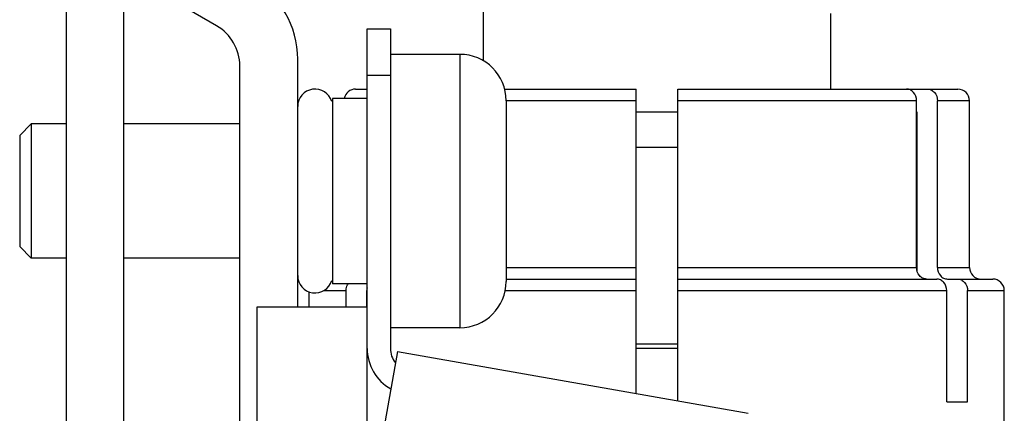
# Model space of a CAD drawing. Units: millimetres. Extents: x 0 to 841, y 0 to 594.
# Drawn here: x 766 to 809, y 433 to 450 of the extents above; entities that cross this region are included whole.
import ezdxf

# ---------------------------------------------------------------- set-up
doc = ezdxf.new("R2010")
doc.units = ezdxf.units.MM
doc.header["$LTSCALE"] = 46.255
doc.layers.get('0').update_dxf_attribs({"linetype": 'CONTINUOUS'})
doc.layers.add('A_STD', color=7, linetype='CONTINUOUS')

msp = doc.modelspace()

# ---------------------------------------------------------------- linework, layer by layer
at = {"color": 7, "linetype": 'Continuous'}
for p, q in [((786.076, 456.847), (786.076, 448.068)), ((770.576, 373.936), (770.576, 455.936)), ((768.076, 455.436), (768.076, 374.436)), ((774.576, 449.57), (770.576, 451.88)), ((801.076, 450.094), (801.076, 446.836)), ((781.076, 426.249), (781.076, 449.436)), ((781.076, 449.436), (782.076, 449.436)), ((782.076, 449.436), (782.076, 435.643)), ((778.076, 437.436), (778.076, 448.127)), ((785.076, 448.336), (782.076, 448.336)), ((785.076, 448.336), (785.076, 436.536)), ((775.576, 424.784), (775.576, 447.838)), ((781.076, 447.436), (782.076, 447.436)), ((780.576, 446.836), (781.076, 446.836)), ((787.011, 446.836), (792.681, 446.836)), ((792.681, 433.695), (792.681, 446.836)), ((794.481, 433.378), (794.481, 446.836)), ((794.481, 446.836), (806.576, 446.836)), ((779.576, 446.436), (779.576, 438.436)), ((781.076, 446.436), (779.576, 446.436)), ((787.076, 446.336), (787.076, 438.536)), ((792.681, 446.336), (787.076, 446.336)), ((804.789, 446.336), (794.481, 446.336)), ((804.789, 439.136), (804.789, 446.336)), ((805.689, 439.136), (805.689, 446.336)), ((807.076, 446.336), (805.689, 446.336)), ((807.076, 439.136), (807.076, 446.336)), ((794.481, 445.836), (792.681, 445.836)), ((804.821, 445.836), (804.789, 445.836)), ((804.821, 438.947), (804.821, 445.836)), ((766.576, 445.336), (766.076, 444.836)), ((766.576, 445.336), (766.576, 439.536)), ((768.076, 445.336), (766.576, 445.336)), ((775.576, 445.336), (770.576, 445.336)), ((766.076, 444.836), (766.076, 440.036)), ((804.821, 444.336), (804.789, 444.336)), ((766.576, 439.536), (766.076, 440.036)), ((768.076, 439.536), (766.576, 439.536)), ((775.576, 439.536), (770.576, 439.536)), ((787.076, 439.136), (792.681, 439.136)), ((794.481, 439.136), (804.789, 439.136)), ((805.689, 439.136), (807.076, 439.136)), ((779.561, 438.636), (779.576, 438.636)), ((787.076, 438.636), (792.681, 438.636)), ((794.481, 438.636), (805.657, 438.636)), ((806.123, 438.636), (808.076, 438.636)), ((781.076, 438.436), (779.576, 438.436)), ((779.2, 438.136), (780.161, 438.136)), ((780.161, 437.436), (780.161, 438.136)), ((781.062, 437.436), (781.062, 438.136)), ((787.034, 438.136), (792.681, 438.136)), ((794.481, 438.136), (806.09, 438.136)), ((806.09, 433.336), (806.09, 438.136)), ((806.991, 433.336), (806.991, 438.136)), ((806.991, 438.136), (808.576, 438.136)), ((776.326, 426.249), (776.326, 437.436)), ((776.326, 437.436), (781.076, 437.436)), ((785.076, 436.536), (782.076, 436.536)), ((794.481, 435.636), (792.681, 435.636)), ((782.38, 435.511), (781.555, 430.834)), ((782.38, 435.511), (797.527, 432.841)), ((806.09, 433.336), (806.991, 433.336))]:
    msp.add_line(p, q, dxfattribs=at)
for centre, radius, start, end in [((774.076, 448.127), 4, 0, 60), ((773.576, 447.838), 2, 0, 60), ((785.076, 446.336), 2, 0, 90), ((778.826, 446.086), 0.75, 16.3636, 180), ((780.576, 446.336), 0.5, 90, 168.4386), ((806.576, 446.336), 0.5, 0, 90), ((807.576, 439.136), 0.5, 180, 270), ((778.826, 438.786), 0.75, 180, 343.6364), ((808.076, 438.136), 0.5, 0, 90), ((781.636, 438.136), 0.575, 167.2255, 179.9677), ((785.076, 438.536), 2, 270, 360), ((783.076, 435.643), 2, 180, 240.6319), ((783.076, 435.643), 1, 180, 218.4457)]:
    msp.add_arc(centre, radius, start, end, dxfattribs=at)
for points, knots in [([(804.789, 446.336), (804.789, 446.462), (804.723, 446.656), (804.529, 446.809), (804.412, 446.836), (804.355, 446.836)], [0, 0, 0, 0, 0.519428, 0.764808, 1, 1, 1, 1]), ([(805.255, 446.836), (805.312, 446.836), (805.429, 446.809), (805.624, 446.656), (805.689, 446.462), (805.689, 446.336)], [0, 0, 0, 0, 0.235168, 0.480553, 1, 1, 1, 1]), ([(805.223, 438.636), (805.166, 438.636), (805.049, 438.664), (804.854, 438.816), (804.789, 439.011), (804.789, 439.136)], [0, 0, 0, 0, 0.235167, 0.480554, 1, 1, 1, 1]), ([(805.689, 439.136), (805.689, 439.011), (805.755, 438.816), (805.949, 438.664), (806.067, 438.636), (806.123, 438.636)], [0, 0, 0, 0, 0.519447, 0.764834, 1, 1, 1, 1]), ([(806.09, 438.136), (806.09, 438.262), (806.025, 438.456), (805.831, 438.609), (805.713, 438.636), (805.657, 438.636)], [0, 0, 0, 0, 0.519451, 0.764838, 1, 1, 1, 1]), ([(806.557, 438.636), (806.614, 438.636), (806.731, 438.609), (806.926, 438.456), (806.991, 438.262), (806.991, 438.136)], [0, 0, 0, 0, 0.235161, 0.480549, 1, 1, 1, 1]), ([(780.161, 438.136), (780.161, 438.163), (780.168, 438.268), (780.205, 438.371), (780.248, 438.437)], [0, 0, 0, 0, 0.2545, 1, 1, 1, 1])]:
    msp.add_open_spline(points, degree=3, knots=knots, dxfattribs=at)
at = {"layer": 'A_STD', "color": 7, "linetype": 'Continuous'}
for p, q in [((792.681, 444.336), (794.481, 444.336)), ((778.576, 437.436), (778.576, 438.079)), ((808.576, 431.036), (808.576, 438.136)), ((792.681, 435.836), (794.481, 435.836))]:
    msp.add_line(p, q, dxfattribs=at)

doc.saveas('drawing.dxf')
